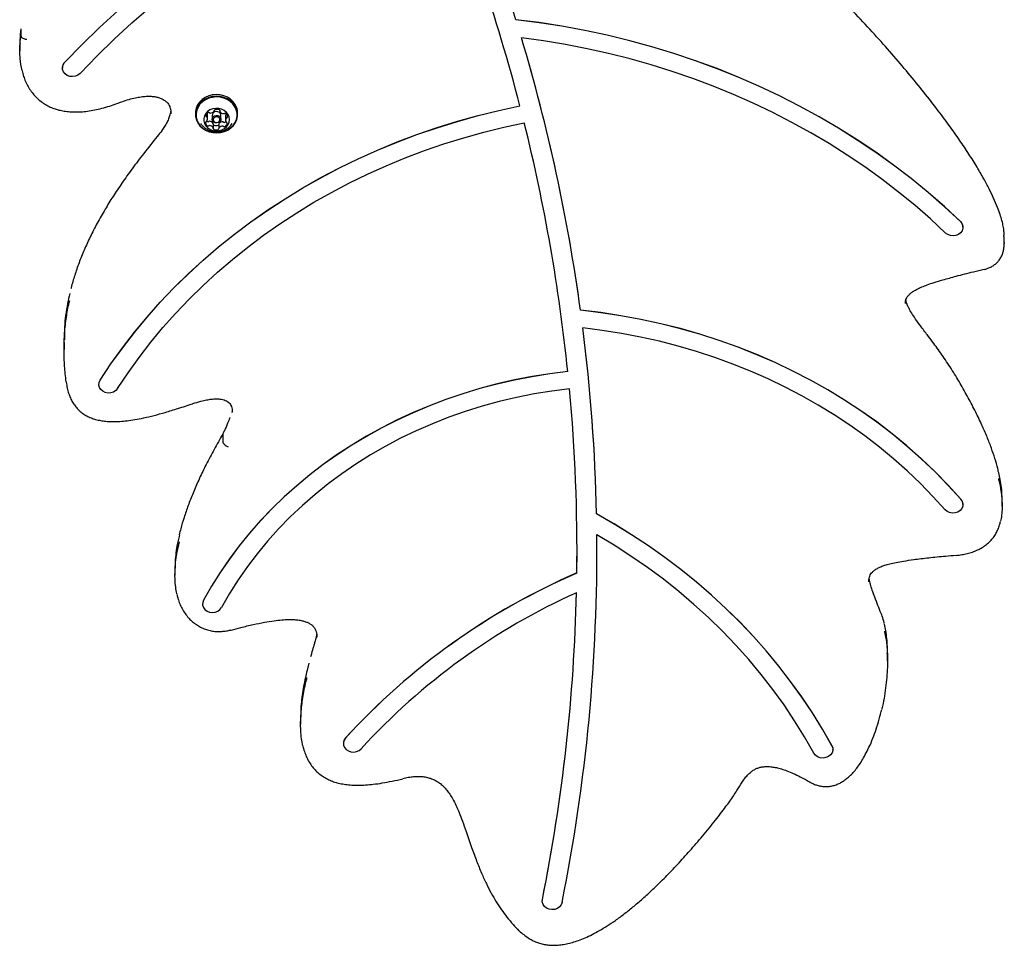
# Model space of a CAD drawing. Units: millimetres. Extents: x -5428 to 5702, y -5518 to 5118.
# Drawn here: x -3013 to -2519, y -2781 to -2317 of the extents above; entities that cross this region are included whole.
import ezdxf

# ---------------------------------------------------------------- set-up
doc = ezdxf.new("R2010")
doc.units = ezdxf.units.MM
doc.header["$LTSCALE"] = 1000
doc.layers.add('1 EQUIPMENT', color=7, linetype='Continuous', lineweight=18)

# ---------------------------------------------------------------- blocks, each defined once
blk = doc.blocks.new('Aire_de_jeux_City_chateaux_CC_15-5002-T01_CC_15-5002-T01_f_Vue_Technique-INT')
at = {"layer": '1 EQUIPMENT', "color": 7, "linetype": 'Continuous', "lineweight": 25}
for p, q in [((-2764.16, -2317.02), (-2764.16, -2316.97)), ((-3012.69, -2321.49), (-3012.69, -2324.99)), ((-3013.2, -2329.13), (-3013.2, -2332.63)), ((-2991.86, -2341.17), (-2991.86, -2341.22)), ((-2915.57, -2362.69), (-2915.57, -2362.39)), ((-2912.86, -2362.42), (-2912.86, -2362.85)), ((-2925.05, -2363.73), (-2925.05, -2364.58)), ((-2919.02, -2366.79), (-2919.02, -2364.64)), ((-2916.67, -2364.96), (-2916.67, -2366.86)), ((-2912.27, -2366.86), (-2912.27, -2364.96)), ((-2909.92, -2365.27), (-2909.92, -2367.42)), ((-2903.89, -2364.58), (-2903.89, -2363.73)), ((-2916.08, -2371.36), (-2916.08, -2369.21)), ((-2913.37, -2369.37), (-2913.37, -2371.52)), ((-2941.96, -2372.64), (-2941.98, -2372.67)), ((-2539.8, -2421.12), (-2539.8, -2421.07)), ((-2519.24, -2425.71), (-2519.25, -2425.03)), ((-2519.15, -2429.21), (-2519.15, -2425.71)), ((-2519.24, -2427.98), (-2519.19, -2429.21)), ((-2529.09, -2442.26), (-2529.08, -2442.26)), ((-2731.78, -2462.78), (-2731.78, -2462.73)), ((-2991.03, -2478.91), (-2991.03, -2482.41)), ((-2989.98, -2498.73), (-2989.81, -2499.76)), ((-2973.53, -2499.94), (-2973.53, -2499.99)), ((-2906.63, -2513.99), (-2906.62, -2513.67)), ((-2911.29, -2524.88), (-2911.39, -2525.16)), ((-2911.39, -2525.16), (-2911.39, -2528.66)), ((-2539.8, -2560.24), (-2539.8, -2560.19)), ((-2520.13, -2561.08), (-2520.13, -2557.58)), ((-2723.73, -2564.96), (-2723.73, -2564.91)), ((-2723.53, -2583.79), (-2723.57, -2575.36)), ((-2733.6, -2594.58), (-2733.53, -2583.79)), ((-2733.53, -2583.84), (-2733.53, -2583.79)), ((-2723.53, -2583.84), (-2723.53, -2583.79)), ((-2543.17, -2585.7), (-2543.17, -2585.7)), ((-2935.34, -2592.17), (-2935.34, -2595.67)), ((-2733.6, -2594.63), (-2733.6, -2594.58)), ((-2921.49, -2610.05), (-2921.49, -2610.1)), ((-2907.02, -2623.2), (-2907.03, -2623.2)), ((-2577.67, -2638.66), (-2577.67, -2635.16)), ((-2868.14, -2639.85), (-2869.04, -2643.37)), ((-2872.27, -2666.98), (-2872.27, -2670.48)), ((-2850.82, -2680.04), (-2850.82, -2680.09)), ((-2605.11, -2683.11), (-2605.11, -2683.06)), ((-2820.98, -2697.73), (-2820.99, -2697.73)), ((-2750.98, -2759.12), (-2750.9, -2758.38)), ((-2750.98, -2759.12), (-2750.98, -2759.17)), ((-2762.63, -2774.12), (-2762.6, -2774.15))]:
    blk.add_line(p, q, dxfattribs=at)
at = {"layer": '1 EQUIPMENT', "color": 7, "linetype": 'Continuous', "lineweight": 25, "flags": 128}
for points in [[(-2990.74, -2338.44), (-2982.14, -2329.56), (-2973.25, -2320.9), (-2964.07, -2312.47), (-2954.6, -2304.28), (-2944.87, -2296.33), (-2934.87, -2288.63), (-2924.61, -2281.19), (-2914.1, -2274.02), (-2903.36, -2267.11), (-2892.38, -2260.48), (-2881.19, -2254.13), (-2869.79, -2248.07), (-2858.18, -2242.3), (-2846.39, -2236.83), (-2834.42, -2231.66), (-2822.27, -2226.79), (-2809.97, -2222.24)], [(-2990.74, -2338.49), (-2982.14, -2329.61), (-2973.25, -2320.95), (-2964.07, -2312.52), (-2954.6, -2304.33), (-2944.87, -2296.38), (-2934.87, -2288.68), (-2924.61, -2281.24), (-2914.1, -2274.07), (-2903.36, -2267.16), (-2892.38, -2260.53), (-2881.19, -2254.18), (-2869.79, -2248.12), (-2858.18, -2242.35), (-2846.39, -2236.88), (-2834.42, -2231.71), (-2822.27, -2226.84), (-2809.97, -2222.29)], [(-2982.98, -2343.95), (-2974.59, -2335.28), (-2965.9, -2326.82), (-2956.93, -2318.59), (-2947.69, -2310.59), (-2938.18, -2302.83), (-2928.42, -2295.31), (-2918.4, -2288.04), (-2908.14, -2281.03), (-2897.65, -2274.28), (-2886.93, -2267.8), (-2876.01, -2261.59), (-2864.87, -2255.67), (-2853.54, -2250.02), (-2842.03, -2244.67), (-2830.33, -2239.62), (-2818.48, -2234.86), (-2806.46, -2230.4)], [(-2541.09, -2418.16), (-2549.07, -2410.77), (-2557.31, -2403.6), (-2565.82, -2396.66), (-2574.58, -2389.96), (-2583.59, -2383.51), (-2592.83, -2377.31), (-2602.29, -2371.37), (-2611.97, -2365.7), (-2621.86, -2360.3), (-2631.94, -2355.18), (-2642.2, -2350.34), (-2652.64, -2345.79), (-2663.24, -2341.53), (-2674, -2337.56), (-2684.89, -2333.9), (-2695.92, -2330.55), (-2707.06, -2327.5), (-2718.32, -2324.76), (-2729.66, -2322.34), (-2741.09, -2320.23), (-2752.6, -2318.44), (-2764.16, -2316.97)], [(-2541.09, -2418.21), (-2549.07, -2410.82), (-2557.31, -2403.65), (-2565.82, -2396.71), (-2574.58, -2390.01), (-2583.59, -2383.56), (-2592.83, -2377.36), (-2602.29, -2371.42), (-2611.97, -2365.75), (-2621.86, -2360.35), (-2631.94, -2355.23), (-2642.2, -2350.39), (-2652.64, -2345.84), (-2663.24, -2341.58), (-2674, -2337.61), (-2684.89, -2333.95), (-2695.92, -2330.6), (-2707.06, -2327.55), (-2718.32, -2324.81), (-2729.66, -2322.39), (-2741.09, -2320.28), (-2752.6, -2318.49), (-2764.16, -2317.02)], [(-2548.51, -2424.02), (-2556.14, -2416.95), (-2564.02, -2410.08), (-2572.15, -2403.43), (-2580.52, -2397.01), (-2589.12, -2390.82), (-2597.94, -2384.87), (-2606.97, -2379.16), (-2616.2, -2373.71), (-2625.63, -2368.51), (-2635.25, -2363.56), (-2645.04, -2358.89), (-2654.99, -2354.48), (-2665.1, -2350.35), (-2675.36, -2346.49), (-2685.75, -2342.92), (-2696.27, -2339.64), (-2706.9, -2336.64), (-2717.64, -2333.94), (-2728.46, -2331.53), (-2739.38, -2329.42), (-2750.36, -2327.6), (-2761.4, -2326.09)], [(-2982.98, -2343.95), (-2984.03, -2344.79), (-2985.3, -2345.34), (-2986.71, -2345.55), (-2988.12, -2345.41), (-2989.43, -2344.94), (-2990.54, -2344.16), (-2991.34, -2343.14), (-2991.79, -2341.97), (-2991.83, -2340.74), (-2991.47, -2339.54), (-2990.74, -2338.49)], [(-2905.05, -2359.56), (-2906.1, -2358.13), (-2907.43, -2356.9), (-2909, -2355.89), (-2910.75, -2355.15), (-2912.64, -2354.71), (-2914.58, -2354.57), (-2916.52, -2354.74), (-2918.4, -2355.22), (-2920.13, -2355.99), (-2921.68, -2357.03), (-2922.98, -2358.29), (-2923.99, -2359.73), (-2924.67, -2361.32), (-2925.01, -2362.98), (-2925.05, -2363.73)], [(-2905.05, -2360.41), (-2906.1, -2358.98), (-2907.43, -2357.75), (-2909, -2356.74), (-2910.75, -2356), (-2912.64, -2355.56), (-2914.58, -2355.42), (-2916.52, -2355.59), (-2918.4, -2356.07), (-2920.13, -2356.84), (-2921.68, -2357.88), (-2922.98, -2359.14), (-2923.99, -2360.58), (-2924.67, -2362.17), (-2925.01, -2363.83), (-2924.99, -2365.52), (-2924.61, -2367.18), (-2923.89, -2368.75), (-2922.84, -2370.18), (-2921.51, -2371.42), (-2919.94, -2372.42), (-2918.19, -2373.16), (-2916.3, -2373.6), (-2914.36, -2373.74), (-2912.42, -2373.57), (-2910.54, -2373.09), (-2908.81, -2372.32), (-2907.26, -2371.28), (-2905.96, -2370.02), (-2904.95, -2368.58), (-2904.27, -2366.99), (-2903.93, -2365.33), (-2903.95, -2363.64), (-2904.33, -2361.98), (-2905.05, -2360.41)], [(-2905.27, -2360.63), (-2906.29, -2359.24), (-2907.59, -2358.03), (-2909.13, -2357.05), (-2910.84, -2356.33), (-2912.68, -2355.9), (-2914.58, -2355.76), (-2916.48, -2355.93), (-2918.3, -2356.4), (-2920, -2357.15), (-2921.51, -2358.16), (-2922.78, -2359.39), (-2923.76, -2360.8), (-2924.43, -2362.35), (-2924.76, -2363.98), (-2924.74, -2365.63), (-2924.37, -2367.24), (-2923.67, -2368.78), (-2922.64, -2370.17), (-2921.35, -2371.38), (-2919.81, -2372.36), (-2918.1, -2373.08), (-2916.26, -2373.51), (-2914.36, -2373.65), (-2912.46, -2373.48), (-2910.64, -2373.01), (-2908.94, -2372.26), (-2907.43, -2371.25), (-2906.16, -2370.02), (-2905.18, -2368.61), (-2904.51, -2367.06), (-2904.18, -2365.44), (-2904.2, -2363.79), (-2904.57, -2362.17), (-2905.27, -2360.63)], [(-2972.91, -2497.84), (-2967.49, -2489.68), (-2961.76, -2481.67), (-2955.72, -2473.84), (-2949.38, -2466.19), (-2942.74, -2458.73), (-2935.83, -2451.46), (-2928.63, -2444.4), (-2921.16, -2437.56), (-2913.44, -2430.93), (-2905.46, -2424.53), (-2897.23, -2418.37), (-2888.78, -2412.45), (-2880.09, -2406.78), (-2871.2, -2401.37), (-2862.1, -2396.21), (-2852.8, -2391.33), (-2843.32, -2386.72), (-2833.66, -2382.38), (-2823.85, -2378.33), (-2813.88, -2374.57), (-2803.77, -2371.1), (-2793.53, -2367.92), (-2783.17, -2365.05), (-2772.71, -2362.48), (-2762.16, -2360.21)], [(-2972.91, -2497.89), (-2967.49, -2489.73), (-2961.76, -2481.72), (-2955.72, -2473.89), (-2949.38, -2466.24), (-2942.74, -2458.78), (-2935.83, -2451.51), (-2928.63, -2444.45), (-2921.16, -2437.61), (-2913.44, -2430.98), (-2905.46, -2424.58), (-2897.23, -2418.42), (-2888.78, -2412.5), (-2880.09, -2406.83), (-2871.2, -2401.42), (-2862.1, -2396.26), (-2852.8, -2391.38), (-2843.32, -2386.77), (-2833.66, -2382.43), (-2823.85, -2378.38), (-2813.88, -2374.62), (-2803.77, -2371.15), (-2793.53, -2367.97), (-2783.17, -2365.1), (-2772.71, -2362.53), (-2762.16, -2360.26)], [(-2908.68, -2364.54), (-2909.52, -2363.46), (-2910.63, -2362.57), (-2911.94, -2361.92), (-2913.39, -2361.55), (-2914.89, -2361.49), (-2916.38, -2361.72), (-2917.76, -2362.25), (-2918.97, -2363.04), (-2919.93, -2364.05), (-2920.6, -2365.22), (-2920.93, -2366.49), (-2920.92, -2367.8), (-2920.56, -2369.07), (-2919.88, -2370.23), (-2918.9, -2371.23), (-2917.68, -2372), (-2916.29, -2372.51), (-2914.8, -2372.73), (-2913.29, -2372.64), (-2911.85, -2372.26), (-2910.55, -2371.6), (-2909.46, -2370.69), (-2908.64, -2369.6), (-2908.13, -2368.37), (-2907.97, -2367.07), (-2908.15, -2365.77), (-2908.68, -2364.54)], [(-2912.51, -2364.09), (-2913.04, -2363.51), (-2913.79, -2363.14), (-2914.65, -2363.06), (-2915.47, -2363.26), (-2916.15, -2363.72), (-2916.56, -2364.37), (-2916.67, -2364.96)], [(-2912.51, -2365.99), (-2912.28, -2366.7), (-2912.38, -2367.44), (-2912.79, -2368.09), (-2913.47, -2368.55), (-2914.29, -2368.76), (-2915.15, -2368.67), (-2915.9, -2368.31), (-2916.43, -2367.72), (-2916.66, -2367.01), (-2916.56, -2366.27), (-2916.15, -2365.62), (-2915.47, -2365.16), (-2914.65, -2364.96), (-2913.79, -2365.04), (-2913.04, -2365.41), (-2912.51, -2365.99)], [(-2912.96, -2366.44), (-2913.37, -2365.99), (-2913.95, -2365.71), (-2914.61, -2365.64), (-2915.24, -2365.8), (-2915.76, -2366.15), (-2916.09, -2366.65), (-2916.16, -2367.22), (-2915.98, -2367.78), (-2915.57, -2368.23), (-2914.99, -2368.51), (-2914.33, -2368.57), (-2913.7, -2368.42), (-2913.18, -2368.06), (-2912.85, -2367.56), (-2912.77, -2366.99), (-2912.96, -2366.44)], [(-2912.27, -2364.96), (-2912.28, -2364.8), (-2912.51, -2364.09)], [(-2964.15, -2502.08), (-2958.9, -2494.17), (-2953.35, -2486.42), (-2947.5, -2478.83), (-2941.36, -2471.42), (-2934.93, -2464.19), (-2928.23, -2457.15), (-2921.26, -2450.31), (-2914.03, -2443.68), (-2906.54, -2437.26), (-2898.82, -2431.06), (-2890.85, -2425.09), (-2882.66, -2419.35), (-2874.25, -2413.86), (-2865.63, -2408.61), (-2856.81, -2403.62), (-2847.81, -2398.88), (-2838.62, -2394.42), (-2829.27, -2390.22), (-2819.76, -2386.29), (-2810.11, -2382.64), (-2800.31, -2379.28), (-2790.4, -2376.2), (-2780.37, -2373.41), (-2770.23, -2370.92), (-2760.01, -2368.72)], [(-2919.33, -2367.84), (-2919.25, -2367.91), (-2919.02, -2368.07)], [(-2541.09, -2418.21), (-2540.29, -2419.24), (-2539.86, -2420.41), (-2539.83, -2421.64), (-2540.21, -2422.83), (-2540.95, -2423.89), (-2542.01, -2424.71), (-2543.29, -2425.25), (-2544.69, -2425.45), (-2546.11, -2425.3), (-2547.41, -2424.81), (-2548.51, -2424.02)], [(-2540.81, -2557.58), (-2547.16, -2550.57), (-2553.8, -2543.78), (-2560.73, -2537.2), (-2567.93, -2530.84), (-2575.39, -2524.72), (-2583.11, -2518.83), (-2591.06, -2513.19), (-2599.26, -2507.81), (-2607.67, -2502.7), (-2616.3, -2497.85), (-2625.12, -2493.28), (-2634.13, -2488.99), (-2643.32, -2485), (-2652.67, -2481.29), (-2662.17, -2477.88), (-2671.8, -2474.78), (-2681.56, -2471.98), (-2691.44, -2469.5), (-2701.41, -2467.33), (-2711.46, -2465.48), (-2721.59, -2463.94), (-2731.78, -2462.73)], [(-2540.81, -2557.63), (-2547.16, -2550.62), (-2553.8, -2543.83), (-2560.73, -2537.25), (-2567.93, -2530.89), (-2575.39, -2524.77), (-2583.11, -2518.88), (-2591.06, -2513.24), (-2599.26, -2507.86), (-2607.67, -2502.75), (-2616.3, -2497.9), (-2625.12, -2493.33), (-2634.13, -2489.04), (-2643.32, -2485.05), (-2652.67, -2481.34), (-2662.17, -2477.93), (-2671.8, -2474.83), (-2681.56, -2472.03), (-2691.44, -2469.55), (-2701.41, -2467.38), (-2711.46, -2465.53), (-2721.59, -2463.99), (-2731.78, -2462.78)], [(-2548.79, -2562.85), (-2554.84, -2556.17), (-2561.18, -2549.68), (-2567.78, -2543.4), (-2574.63, -2537.33), (-2581.74, -2531.47), (-2589.09, -2525.85), (-2596.66, -2520.45), (-2604.46, -2515.3), (-2612.47, -2510.4), (-2620.68, -2505.75), (-2629.07, -2501.36), (-2637.65, -2497.23), (-2646.39, -2493.38), (-2655.28, -2489.8), (-2664.32, -2486.51), (-2673.5, -2483.5), (-2682.79, -2480.78), (-2692.19, -2478.35), (-2701.68, -2476.22), (-2711.26, -2474.39), (-2720.91, -2472.86), (-2730.61, -2471.64)], [(-2738.15, -2493.52), (-2747.12, -2494.63), (-2756.04, -2496.04), (-2764.88, -2497.75), (-2773.64, -2499.75), (-2782.31, -2502.05), (-2790.86, -2504.64), (-2799.3, -2507.51), (-2807.59, -2510.67), (-2815.74, -2514.1), (-2823.74, -2517.8), (-2831.56, -2521.76), (-2839.19, -2525.99), (-2846.63, -2530.47), (-2853.87, -2535.19), (-2860.89, -2540.16), (-2867.68, -2545.36), (-2874.23, -2550.78), (-2880.54, -2556.41), (-2886.58, -2562.26), (-2892.37, -2568.3), (-2897.87, -2574.53), (-2903.1, -2580.95), (-2908.03, -2587.53), (-2912.67, -2594.28), (-2916.99, -2601.17), (-2921.01, -2608.21)], [(-2738.15, -2493.57), (-2747.12, -2494.68), (-2756.04, -2496.09), (-2764.88, -2497.8), (-2773.64, -2499.8), (-2782.31, -2502.1), (-2790.86, -2504.69), (-2799.3, -2507.56), (-2807.59, -2510.72), (-2815.74, -2514.15), (-2823.74, -2517.85), (-2831.56, -2521.81), (-2839.19, -2526.04), (-2846.63, -2530.52), (-2853.87, -2535.24), (-2860.89, -2540.21), (-2867.68, -2545.41), (-2874.23, -2550.83), (-2880.54, -2556.46), (-2886.58, -2562.31), (-2892.37, -2568.35), (-2897.87, -2574.58), (-2903.1, -2581), (-2908.03, -2587.58), (-2912.67, -2594.33), (-2916.99, -2601.22), (-2921.01, -2608.26)], [(-2973.53, -2499.94), (-2973.41, -2499), (-2972.91, -2497.84)], [(-2964.15, -2502.08), (-2965.01, -2503.07), (-2966.15, -2503.8), (-2967.49, -2504.22), (-2968.91, -2504.31), (-2970.3, -2504.04), (-2971.55, -2503.44), (-2972.55, -2502.57), (-2973.22, -2501.48), (-2973.52, -2500.27), (-2973.41, -2499.05), (-2972.91, -2497.89)], [(-2737.31, -2502.2), (-2746.22, -2503.33), (-2755.07, -2504.76), (-2763.85, -2506.5), (-2772.54, -2508.55), (-2781.13, -2510.89), (-2789.6, -2513.54), (-2797.95, -2516.47), (-2806.15, -2519.7), (-2814.19, -2523.21), (-2822.06, -2526.99), (-2829.75, -2531.05), (-2837.25, -2535.37), (-2844.54, -2539.95), (-2851.61, -2544.78), (-2858.45, -2549.86), (-2865.05, -2555.16), (-2871.4, -2560.7), (-2877.48, -2566.45), (-2883.3, -2572.41), (-2888.83, -2578.56), (-2894.07, -2584.9), (-2899.01, -2591.42), (-2903.64, -2598.11), (-2907.96, -2604.96), (-2911.96, -2611.94)], [(-2540.81, -2557.63), (-2540.12, -2558.71), (-2539.81, -2559.91), (-2539.91, -2561.14), (-2540.4, -2562.3), (-2541.25, -2563.29), (-2542.38, -2564.03), (-2543.71, -2564.47), (-2545.13, -2564.56), (-2546.52, -2564.3), (-2547.78, -2563.72), (-2548.79, -2562.85)], [(-2605.59, -2681.21), (-2610.3, -2672.93), (-2615.32, -2664.79), (-2620.66, -2656.79), (-2626.29, -2648.96), (-2632.22, -2641.28), (-2638.44, -2633.79), (-2644.93, -2626.47), (-2651.71, -2619.34), (-2658.75, -2612.41), (-2666.05, -2605.68), (-2673.6, -2599.17), (-2681.4, -2592.87), (-2689.43, -2586.8), (-2697.69, -2580.97), (-2706.16, -2575.37), (-2714.85, -2570.01), (-2723.73, -2564.91)], [(-2605.59, -2681.26), (-2610.3, -2672.98), (-2615.32, -2664.84), (-2620.66, -2656.84), (-2626.29, -2649.01), (-2632.22, -2641.33), (-2638.44, -2633.84), (-2644.93, -2626.52), (-2651.71, -2619.39), (-2658.75, -2612.46), (-2666.05, -2605.73), (-2673.6, -2599.22), (-2681.4, -2592.92), (-2689.43, -2586.85), (-2697.69, -2581.02), (-2706.16, -2575.42), (-2714.85, -2570.06), (-2723.73, -2564.96)], [(-2614.63, -2684.96), (-2619.3, -2676.76), (-2624.29, -2668.7), (-2629.59, -2660.79), (-2635.2, -2653.03), (-2641.1, -2645.45), (-2647.29, -2638.04), (-2653.77, -2630.82), (-2660.53, -2623.79), (-2667.55, -2616.96), (-2674.84, -2610.34), (-2682.38, -2603.94), (-2690.16, -2597.76), (-2698.18, -2591.81), (-2706.43, -2586.09), (-2714.9, -2580.63), (-2723.57, -2575.41)], [(-2921.01, -2608.21), (-2921.43, -2609.38), (-2921.49, -2610.05)], [(-2921.01, -2608.26), (-2921.43, -2609.43), (-2921.44, -2610.67), (-2921.06, -2611.85), (-2920.3, -2612.9), (-2919.24, -2613.72), (-2917.95, -2614.24), (-2916.54, -2614.43), (-2915.13, -2614.27), (-2913.83, -2613.77), (-2912.75, -2612.97), (-2911.96, -2611.94)], [(-2849.76, -2677.43), (-2850.46, -2678.49), (-2850.8, -2679.69), (-2850.73, -2680.92), (-2850.26, -2682.09), (-2849.43, -2683.09), (-2848.31, -2683.85), (-2846.98, -2684.31), (-2845.57, -2684.42), (-2844.17, -2684.18), (-2842.91, -2683.62), (-2841.88, -2682.76)], [(-2605.59, -2681.26), (-2605.17, -2682.43), (-2605.15, -2683.67), (-2605.53, -2684.85), (-2606.28, -2685.9), (-2607.35, -2686.72), (-2608.63, -2687.25), (-2610.04, -2687.44), (-2611.45, -2687.28), (-2612.76, -2686.78), (-2613.84, -2685.99), (-2614.63, -2684.96)], [(-2605.59, -2681.21), (-2605.17, -2682.38), (-2605.11, -2683.06)], [(-2741.05, -2759.91), (-2741.49, -2761.08), (-2742.29, -2762.1), (-2743.4, -2762.88), (-2744.71, -2763.36), (-2746.12, -2763.5), (-2747.53, -2763.29), (-2748.8, -2762.74), (-2749.85, -2761.91), (-2750.58, -2760.85), (-2750.95, -2759.66), (-2750.9, -2758.43)]]:
    blk.add_lwpolyline(points, dxfattribs=at)
at = {"layer": '1 EQUIPMENT', "color": 7, "linetype": 'Continuous', "lineweight": 25}
for centre, radius, start, end in [((-3657.15, -2594.13), 935, 17.23978, 24.21903), ((-3652.37, -2591.48), 919.75, 14.56027, 23.11554), ((-3630.18, -2585.88), 906.8, 7.80498, 16.65112), ((-3630.18, -2585.93), 906.8, 7.80498, 16.65112), ((-2987.9, -2341.2), 3.96, 135.8014, 179.5696), ((-2915.18, -2362.52), 0.407, 107.3953, 191.4163), ((-2914.3, -2364.81), 2.86, 64.2958, 110.6442), ((-2913.21, -2362.6), 0.395, 341.3438, 67.1296), ((-2912.06, -2363.75), 8.17, 0.1702, 30.9085), ((-2917.7, -2365.59), 2.19, 115.3472, 171.0889), ((-2919.44, -2365.28), 0.42, 175.6506, 257.783), ((-2919.64, -2366.14), 0.463, 28.2477, 75.6346), ((-2920.95, -2366.8), 1.93, 326.2417, 27.0082), ((-2920.94, -2364.65), 1.92, 0.0842, 20.963), ((-2918.39, -2364.08), 0.534, 47.8123, 117.1134), ((-2917.68, -2363.31), 0.517, 227.2292, 271.1354), ((-2917.65, -2361.17), 2.66, 269.5005, 318.2642), ((-2915.95, -2362.69), 0.374, 318.7291, 13.4412), ((-2912.49, -2362.85), 0.369, 159.5494, 214.9206), ((-2910.71, -2361.56), 2.57, 215.787, 265.6594), ((-2910.84, -2363.6), 0.53, 264.0043, 307.1774), ((-2910.2, -2364.45), 0.537, 58.005, 126.956), ((-2911, -2365.8), 2.11, 1.9688, 59.1431), ((-2907.96, -2365.28), 1.96, 146.4478, 179.7307), ((-2907.99, -2367.42), 1.93, 146.2236, 207.0248), ((-2909.19, -2366.62), 0.481, 99.4055, 145.5106), ((-2909.33, -2365.71), 0.435, 277.1884, 357.2614), ((-2919.61, -2368.5), 0.435, 97.1884, 177.2617), ((-2917.94, -2368.41), 2.11, 181.9689, 239.143), ((-2919.75, -2367.6), 0.481, 279.4052, 325.5158), ((-2918.74, -2367.61), 0.537, 238.0046, 306.9529), ((-2918.74, -2369.76), 0.537, 238.0046, 306.9529), ((-2918.1, -2368.46), 0.53, 84.0046, 127.1806), ((-2918.1, -2370.61), 0.53, 84.0046, 127.1806), ((-2918.23, -2370.5), 2.57, 35.787, 85.6595), ((-2918.23, -2372.65), 2.57, 35.787, 85.6595), ((-2916.46, -2369.21), 0.374, 0.2565, 34.7082), ((-2916.45, -2371.36), 0.369, 339.6018, 34.9203), ((-2915.73, -2371.61), 0.396, 161.2913, 247.1319), ((-2915.69, -2369.42), 0.446, 209.5051, 244.7291), ((-2914.64, -2367.25), 2.86, 244.2957, 290.6492), ((-2914.64, -2369.4), 2.86, 244.2957, 290.6492), ((-2913.78, -2369.51), 0.439, 289.0983, 339.2078), ((-2913.76, -2371.69), 0.407, 287.3627, 11.3941), ((-2912.99, -2369.37), 0.381, 138.9813, 179.4897), ((-2912.99, -2371.52), 0.374, 138.6661, 193.4388), ((-2911.29, -2370.89), 2.66, 89.5101, 138.2646), ((-2911.29, -2373.04), 2.66, 89.5101, 138.2646), ((-2911.26, -2368.75), 0.517, 47.2168, 91.1358), ((-2911.26, -2370.9), 0.517, 47.2168, 91.1358), ((-2910.55, -2367.98), 0.534, 227.809, 297.0578), ((-2910.55, -2370.13), 0.534, 227.809, 297.0578), ((-2911.43, -2366.23), 2.49, 296.8777, 311.2811), ((-2911.24, -2368.63), 2.19, 295.3472, 351.0889), ((-2909.3, -2368.08), 0.463, 208.2763, 255.591), ((-2909.5, -2368.93), 0.42, 355.6549, 77.8265), ((-3627.46, -2584.94), 893.99, 5.86658, 13.99637), ((-2543.8, -2421.11), 4.01, 0.594, 47.3546), ((-3616.74, -2583.87), 893.22, 1.21597, 7.22136), ((-3616.74, -2583.92), 893.22, 1.21597, 7.22136), ((-3617.97, -2583.85), 884.44, 359.30152, 5.29652), ((-2543.73, -2560.21), 3.94, 0.336, 42.0245), ((-3618.47, -2583.69), 894.95, 348.64413, 0.5305), ((-2597.77, -2908.01), 341.6, 113.4292, 137.5329), ((-2597.77, -2908.06), 341.6, 113.4292, 137.5329), ((-2597.8, -2905.98), 330.75, 114.2734, 137.5567), ((-3621.81, -2583.53), 888.28, 348.64761, 358.65254), ((-3621.81, -2583.58), 888.28, 348.64761, 358.65254), ((-2846.87, -2680.07), 3.95, 136.9581, 179.6216)]:
    blk.add_arc(centre, radius, start, end, dxfattribs=at)
for points, knots in [([(-2519.14, -2425.02), (-2519.15, -2424.42), (-2519.18, -2422.93), (-2519.55, -2420.52), (-2520.2, -2417.67), (-2521.19, -2414.53), (-2522.56, -2410.77), (-2524.37, -2406.45), (-2526.69, -2401.65), (-2529.47, -2396.47), (-2532.85, -2390.65), (-2536.88, -2384.22), (-2541.57, -2377.24), (-2546.98, -2369.64), (-2553.28, -2361.19), (-2560.42, -2352.06), (-2568.26, -2342.49), (-2576.58, -2332.77), (-2585.42, -2322.9), (-2593.52, -2314.19), (-2600.45, -2306.93), (-2605.98, -2301.45), (-2610.59, -2297.17), (-2614.35, -2293.86), (-2616.89, -2291.8), (-2618.41, -2290.74), (-2618.86, -2290.43)], [0, 0, 0, 0, 0.010841, 0.026712, 0.044104, 0.063628, 0.086426, 0.117008, 0.148172, 0.182689, 0.222782, 0.26883, 0.3183, 0.372657, 0.434464, 0.504998, 0.577514, 0.652326, 0.729605, 0.809521, 0.860083, 0.904628, 0.944538, 0.968591, 0.990816, 1, 1, 1, 1]), ([(-3012.69, -2321.49), (-3012.92, -2323.38), (-3013.23, -2325.92), (-3013.14, -2328.48), (-3013.12, -2329.13)], [0, 0, 0, 0, 0.743054, 1, 1, 1, 1]), ([(-3012.12, -2342.49), (-3012.49, -2340.46), (-3013.31, -2336), (-3013.24, -2330.11), (-3012.83, -2326.32), (-3012.69, -2324.99)], [0, 0, 0, 0, 0.349653, 0.771318, 1, 1, 1, 1]), ([(-3012.69, -2324.99), (-3012.65, -2325.16), (-3012.59, -2325.5), (-3012.07, -2326.01), (-3011.32, -2326.43), (-3010.5, -2326.68), (-3009.95, -2326.77), (-3009.73, -2326.8), (-3009.71, -2326.8)], [0, 0, 0, 0, 0.21466, 0.429321, 0.643986, 0.858662, 0.984217, 1, 1, 1, 1]), ([(-3012.11, -2342.66), (-3011.87, -2343.58), (-3011.4, -2345.36), (-3010.4, -2348.02), (-3009.11, -2350.56), (-3007.52, -2352.99), (-3005.71, -2355.2), (-3003.69, -2357.16), (-3001.51, -2358.84), (-2999.19, -2360.24), (-2996.78, -2361.33), (-2994.26, -2362.16), (-2991.6, -2362.77), (-2988.75, -2363.15), (-2985.72, -2363.31), (-2982.52, -2363.22), (-2979.15, -2362.89), (-2975.6, -2362.3), (-2971.89, -2361.44), (-2968.16, -2360.34), (-2965.71, -2359.48), (-2964.51, -2359.06)], [0, 0, 0, 0, 0.0532092, 0.1030875, 0.1569485, 0.2091681, 0.2601967, 0.3096498, 0.3574249, 0.4036645, 0.4486927, 0.4917433, 0.5373309, 0.5851646, 0.6353292, 0.6883399, 0.7446054, 0.8043799, 0.8680696, 0.9358266, 1, 1, 1, 1]), ([(-2964.52, -2359.05), (-2963.68, -2358.74), (-2961.67, -2357.99), (-2958.58, -2357), (-2955.37, -2356.16), (-2952.47, -2355.63), (-2949.82, -2355.38), (-2947.5, -2355.36), (-2945.43, -2355.55), (-2943.61, -2355.98), (-2941.93, -2356.63), (-2940.5, -2357.45), (-2939.37, -2358.4), (-2938.56, -2359.42), (-2937.93, -2360.65), (-2937.52, -2362.08), (-2937.33, -2363.32), (-2937.36, -2364.07), (-2937.37, -2364.25)], [0, 0, 0, 0, 0.078661, 0.189281, 0.284914, 0.368678, 0.444467, 0.515336, 0.568494, 0.623829, 0.677984, 0.728638, 0.775322, 0.819285, 0.86617, 0.920591, 0.980812, 1, 1, 1, 1]), ([(-2937.5, -2362.58), (-2937.57, -2363.09), (-2937.74, -2364.32), (-2938.34, -2366.26), (-2939.3, -2368.42), (-2940.53, -2370.57), (-2941.52, -2371.96), (-2942.01, -2372.65)], [0, 0, 0, 0, 0.143397, 0.346308, 0.557867, 0.781623, 1, 1, 1, 1]), ([(-2922.44, -2369.01), (-2922.4, -2369.07), (-2922.08, -2369.62), (-2921.25, -2370.49), (-2919.97, -2371.56), (-2918.5, -2372.38), (-2916.91, -2372.95), (-2915.21, -2373.23), (-2913.47, -2373.21), (-2911.72, -2372.87), (-2910.03, -2372.2), (-2908.54, -2371.24), (-2907.37, -2370.2), (-2906.82, -2369.43), (-2906.6, -2369.11)], [0, 0, 0, 0, 0.011654, 0.101719, 0.191402, 0.281194, 0.371639, 0.463296, 0.556648, 0.65197, 0.749199, 0.847883, 0.936884, 1, 1, 1, 1]), ([(-2941.9, -2372.68), (-2942.69, -2373.63), (-2945.8, -2377.4), (-2950.83, -2383.75), (-2956.74, -2391.54), (-2961.87, -2398.74), (-2966.4, -2405.51), (-2970.56, -2412.23), (-2974.39, -2418.99), (-2977.89, -2425.8), (-2980.93, -2432.44), (-2983.53, -2438.89), (-2985.69, -2445.2), (-2987.02, -2449.51), (-2987.53, -2451.74), (-2987.57, -2451.9)], [0, 0, 0, 0, 0.0395555, 0.1561312, 0.2596822, 0.3537645, 0.4410111, 0.5231367, 0.6105054, 0.6940822, 0.7738872, 0.850326, 0.9238058, 0.9946932, 1, 1, 1, 1]), ([(-2529.07, -2442.29), (-2528.6, -2442.15), (-2527.55, -2441.85), (-2525.91, -2441.2), (-2524.27, -2440.22), (-2522.79, -2438.99), (-2521.54, -2437.57), (-2520.52, -2435.96), (-2519.81, -2434.25), (-2519.4, -2432.53), (-2519.13, -2430.64), (-2519.03, -2429.09), (-2519.1, -2428.13), (-2519.12, -2427.94)], [0, 0, 0, 0, 0.0722933, 0.1627962, 0.2634377, 0.3587801, 0.4564538, 0.5559699, 0.6562747, 0.7468211, 0.8411134, 0.96908, 1, 1, 1, 1]), ([(-2568.67, -2459.38), (-2568.69, -2459.15), (-2568.72, -2458.46), (-2568.47, -2457.44), (-2567.93, -2456.29), (-2567.1, -2455.2), (-2565.94, -2454.13), (-2564.47, -2453.08), (-2562.65, -2452.04), (-2560.38, -2451), (-2557.58, -2449.9), (-2554.04, -2448.73), (-2549.18, -2447.29), (-2542.59, -2445.47), (-2535.64, -2443.71), (-2530.91, -2442.6), (-2529.11, -2442.17)], [0, 0, 0, 0, 0.0186813, 0.0561727, 0.087931, 0.1226716, 0.159166, 0.1996599, 0.2456896, 0.2990102, 0.3630345, 0.4419617, 0.5396069, 0.6890083, 0.8814109, 1, 1, 1, 1]), ([(-2988.19, -2454.42), (-2988.56, -2456.06), (-2989.8, -2461.64), (-2990.87, -2469.4), (-2990.87, -2475.51), (-2990.87, -2477.62)], [0, 0, 0, 0, 0.215489, 0.72982, 1, 1, 1, 1]), ([(-2989.96, -2498.62), (-2990.25, -2496.03), (-2990.83, -2490.84), (-2991.12, -2483), (-2990.9, -2475.12), (-2990.06, -2467.41), (-2989.11, -2461.63), (-2988.32, -2458.51), (-2988.13, -2457.79)], [0, 0, 0, 0, 0.190102, 0.380691, 0.573133, 0.766356, 0.946219, 1, 1, 1, 1]), ([(-2557.78, -2475.02), (-2557.87, -2474.92), (-2559.18, -2473.24), (-2561.31, -2470.33), (-2563.98, -2466.64), (-2565.85, -2463.77), (-2567.12, -2461.44), (-2568.01, -2459.48), (-2568.33, -2458.28), (-2568.48, -2457.74)], [0, 0, 0, 0, 0.018634, 0.3043699, 0.5175479, 0.6738178, 0.8048598, 0.9104175, 1, 1, 1, 1]), ([(-2522.04, -2543.44), (-2522.14, -2543.01), (-2522.61, -2540.92), (-2523.75, -2537.06), (-2525.52, -2531.78), (-2527.71, -2526.16), (-2530.34, -2520.14), (-2533.47, -2513.58), (-2537.11, -2506.6), (-2541.23, -2499.34), (-2545.61, -2492.14), (-2550.26, -2485.2), (-2554.3, -2479.53), (-2556.84, -2476.19), (-2557.75, -2475)], [0, 0, 0, 0, 0.0172957, 0.0844142, 0.1574831, 0.2354119, 0.3197593, 0.4131055, 0.517431, 0.6240953, 0.7349301, 0.8409064, 0.9430607, 1, 1, 1, 1]), ([(-2989.81, -2499.76), (-2989.74, -2500.21), (-2989.52, -2501.56), (-2988.97, -2503.73), (-2988.13, -2506.16), (-2987.11, -2508.34), (-2985.89, -2510.29), (-2984.51, -2512.03), (-2982.92, -2513.59), (-2981.11, -2514.95), (-2979.09, -2516.09), (-2976.91, -2517.01), (-2974.54, -2517.74), (-2971.98, -2518.24), (-2969.2, -2518.57), (-2966.17, -2518.69), (-2962.86, -2518.58), (-2959.28, -2518.23), (-2955.28, -2517.62), (-2950.74, -2516.75), (-2945.65, -2515.53), (-2939.95, -2513.93), (-2933.47, -2511.94), (-2928.85, -2510.46), (-2926.36, -2509.66)], [0, 0, 0, 0, 0.020035, 0.060735, 0.097753, 0.131629, 0.163983, 0.194815, 0.224368, 0.256023, 0.286312, 0.317556, 0.350336, 0.384192, 0.419909, 0.460064, 0.502771, 0.549188, 0.600826, 0.661781, 0.731079, 0.807268, 0.896282, 1, 1, 1, 1]), ([(-2926.39, -2509.61), (-2925.03, -2509.19), (-2922.76, -2508.5), (-2919.62, -2507.75), (-2917.11, -2507.34), (-2914.88, -2507.2), (-2912.99, -2507.27), (-2911.4, -2507.51), (-2910.09, -2507.92), (-2908.99, -2508.47), (-2908.13, -2509.16), (-2907.46, -2510.02), (-2906.94, -2511.09), (-2906.65, -2512.37), (-2906.54, -2513.39), (-2906.58, -2513.94), (-2906.58, -2513.98)], [0, 0, 0, 0, 0.166798, 0.278843, 0.377283, 0.462841, 0.53617, 0.596122, 0.649824, 0.697779, 0.746238, 0.796031, 0.854859, 0.921437, 0.994778, 1, 1, 1, 1]), ([(-2907.8, -2516.53), (-2907.82, -2516.58), (-2908.12, -2517.57), (-2909.01, -2519.82), (-2910.18, -2522.53), (-2911.07, -2524.31), (-2911.34, -2524.85)], [0, 0, 0, 0, 0.01833, 0.350328, 0.80164, 1, 1, 1, 1]), ([(-2911.3, -2524.82), (-2911.51, -2525.18), (-2913.2, -2528.09), (-2916.2, -2533.47), (-2920.05, -2540.82), (-2923.4, -2547.79), (-2926.27, -2554.38), (-2928.74, -2560.67), (-2930.77, -2566.64), (-2932.26, -2571.53), (-2932.94, -2574.43), (-2933.18, -2575.45)], [0, 0, 0, 0, 0.022243, 0.181094, 0.331084, 0.469441, 0.598738, 0.720757, 0.836806, 0.942721, 1, 1, 1, 1]), ([(-2911.39, -2528.66), (-2911.36, -2528.84), (-2911.3, -2529.2), (-2910.83, -2529.84), (-2910.14, -2530.46), (-2909.39, -2530.93), (-2908.88, -2531.17), (-2908.68, -2531.25), (-2908.67, -2531.26)], [0, 0, 0, 0, 0.214565, 0.429129, 0.643735, 0.85843, 0.990395, 1, 1, 1, 1]), ([(-2520.17, -2557.58), (-2520.18, -2556.63), (-2520.21, -2553.01), (-2520.87, -2548.33), (-2521.8, -2544.67), (-2522.06, -2543.62)], [0, 0, 0, 0, 0.20151, 0.772065, 1, 1, 1, 1]), ([(-2522.02, -2547.13), (-2521.93, -2547.48), (-2521.37, -2549.57), (-2520.6, -2553.95), (-2520.06, -2559.17), (-2520.19, -2563.79), (-2520.45, -2566.59), (-2520.89, -2568.19), (-2521.02, -2568.65)], [0, 0, 0, 0, 0.049981, 0.295853, 0.612253, 0.772831, 0.934523, 1, 1, 1, 1]), ([(-2543.16, -2585.75), (-2542.24, -2585.64), (-2540.37, -2585.41), (-2537.66, -2584.87), (-2535, -2584.11), (-2532.48, -2583.1), (-2530.09, -2581.82), (-2527.93, -2580.31), (-2526.04, -2578.62), (-2524.46, -2576.77), (-2523.22, -2574.81), (-2522.19, -2572.73), (-2521.43, -2570.73), (-2521.12, -2569.38), (-2520.99, -2568.83)], [0, 0, 0, 0, 0.088604, 0.179991, 0.264566, 0.35435, 0.443031, 0.529894, 0.614584, 0.697093, 0.775911, 0.852769, 0.939783, 1, 1, 1, 1]), ([(-2934.25, -2605.4), (-2934.35, -2605), (-2934.76, -2603.47), (-2935.28, -2599.54), (-2935.46, -2593.06), (-2934.7, -2585.78), (-2933.56, -2580.96), (-2933.1, -2579.02)], [0, 0, 0, 0, 0.045981, 0.17736, 0.445323, 0.776639, 1, 1, 1, 1]), ([(-2933.12, -2575.63), (-2933.56, -2577.44), (-2934.36, -2580.73), (-2934.98, -2585.58), (-2935.37, -2589.29), (-2935.27, -2591.49), (-2935.24, -2592.17)], [0, 0, 0, 0, 0.3315947, 0.6039902, 0.8772326, 1, 1, 1, 1]), ([(-2587.01, -2599.01), (-2587.01, -2598.98), (-2587.05, -2598.44), (-2586.92, -2597.46), (-2586.6, -2596.16), (-2586.04, -2595.07), (-2585.22, -2594.07), (-2584.12, -2593.12), (-2582.71, -2592.22), (-2580.98, -2591.38), (-2578.9, -2590.63), (-2576.35, -2589.9), (-2573.22, -2589.22), (-2569.19, -2588.53), (-2563.72, -2587.71), (-2556.7, -2586.86), (-2549.58, -2586.16), (-2544.96, -2585.78), (-2543.18, -2585.63)], [0, 0, 0, 0, 0.001642, 0.039645, 0.073641, 0.103558, 0.13213, 0.164103, 0.199048, 0.238198, 0.282415, 0.332634, 0.397296, 0.473749, 0.575779, 0.725561, 0.893886, 1, 1, 1, 1]), ([(-2580.87, -2614.93), (-2581.95, -2612.21), (-2583.49, -2608.31), (-2585.32, -2603.43), (-2586.21, -2600.49), (-2586.72, -2598.5), (-2586.83, -2597.52), (-2586.85, -2597.29)], [0, 0, 0, 0, 0.462673, 0.665763, 0.832708, 0.961955, 1, 1, 1, 1]), ([(-2934.31, -2605.58), (-2934.16, -2606.21), (-2933.81, -2607.72), (-2932.97, -2610.02), (-2931.81, -2612.52), (-2930.36, -2614.88), (-2928.74, -2616.96), (-2926.99, -2618.72), (-2925.13, -2620.21), (-2923.03, -2621.51), (-2920.76, -2622.58), (-2918.38, -2623.36), (-2915.97, -2623.85), (-2913.61, -2624.01), (-2911.27, -2623.89), (-2909.09, -2623.6), (-2907.68, -2623.28), (-2907.05, -2623.14)], [0, 0, 0, 0, 0.05671, 0.136825, 0.212854, 0.2942, 0.372655, 0.434953, 0.499979, 0.567623, 0.634662, 0.700581, 0.765231, 0.827716, 0.885874, 0.948889, 1, 1, 1, 1]), ([(-2907.02, -2623.22), (-2905.45, -2622.79), (-2901.83, -2621.8), (-2896.28, -2620.47), (-2890.7, -2619.34), (-2885.91, -2618.56), (-2881.88, -2618.1), (-2878.49, -2617.92), (-2875.58, -2617.96), (-2873.15, -2618.19), (-2871.1, -2618.59), (-2869.39, -2619.13), (-2867.92, -2619.81), (-2866.69, -2620.64), (-2865.7, -2621.63), (-2864.96, -2622.74), (-2864.44, -2624.02), (-2864.15, -2625.4), (-2864.14, -2626.37), (-2864.14, -2626.83)], [0, 0, 0, 0, 0.097645, 0.22677, 0.342887, 0.439737, 0.517226, 0.585046, 0.642365, 0.690057, 0.730828, 0.767092, 0.799064, 0.831591, 0.863211, 0.894581, 0.928658, 0.966548, 1, 1, 1, 1]), ([(-2579.25, -2620.09), (-2579.29, -2619.9), (-2579.56, -2618.6), (-2580.1, -2616.87), (-2580.67, -2615.37), (-2580.84, -2614.93)], [0, 0, 0, 0, 0.107592, 0.740792, 1, 1, 1, 1]), ([(-2579.25, -2623.74), (-2579.15, -2624.14), (-2578.49, -2626.69), (-2577.97, -2631.01), (-2577.64, -2636.64), (-2577.69, -2643.56), (-2578.53, -2652.28), (-2579.58, -2659.45), (-2580.62, -2663.06), (-2580.66, -2663.22)], [0, 0, 0, 0, 0.031382, 0.197275, 0.326851, 0.456834, 0.71893, 0.987607, 1, 1, 1, 1]), ([(-2577.76, -2635.16), (-2577.74, -2633.93), (-2577.69, -2630.04), (-2578.18, -2625.04), (-2579.01, -2621.35), (-2579.25, -2620.26)], [0, 0, 0, 0, 0.246902, 0.778298, 1, 1, 1, 1]), ([(-2864.24, -2625.24), (-2864.24, -2625.27), (-2864.3, -2626.01), (-2864.65, -2627.47), (-2865.06, -2628.91), (-2865.26, -2629.62)], [0, 0, 0, 0, 0.018153, 0.512585, 1, 1, 1, 1]), ([(-2865.24, -2629.62), (-2865.27, -2629.72), (-2865.99, -2632.05), (-2866.65, -2634.41), (-2867.29, -2636.67)], [0, 0, 0, 0, 0.0417173, 1, 1, 1, 1]), ([(-2869.04, -2643.55), (-2869.33, -2644.73), (-2870.36, -2648.82), (-2871.51, -2655.93), (-2872.35, -2662.59), (-2872.21, -2666.28), (-2872.18, -2666.98)], [0, 0, 0, 0, 0.15319, 0.531247, 0.911273, 1, 1, 1, 1]), ([(-2871.11, -2681.29), (-2871.36, -2680.12), (-2871.91, -2677.59), (-2872.36, -2672.19), (-2872.22, -2665.29), (-2871.19, -2657.14), (-2870.09, -2651.13), (-2869.25, -2647.8), (-2869.07, -2647.11)], [0, 0, 0, 0, 0.103714, 0.224453, 0.470165, 0.70359, 0.93803, 1, 1, 1, 1]), ([(-2616.75, -2699.49), (-2616.23, -2699.75), (-2615.16, -2700.31), (-2613.44, -2701), (-2611.57, -2701.51), (-2609.58, -2701.75), (-2607.53, -2701.74), (-2605.45, -2701.44), (-2603.41, -2700.87), (-2601.54, -2700.04), (-2599.8, -2698.99), (-2598.02, -2697.72), (-2596.17, -2696.1), (-2594.33, -2694.15), (-2592.57, -2691.93), (-2590.87, -2689.38), (-2589.17, -2686.44), (-2587.31, -2682.84), (-2585.44, -2678.68), (-2583.68, -2674.03), (-2582.15, -2669.17), (-2581.14, -2665.58), (-2580.71, -2663.61), (-2580.66, -2663.39)], [0, 0, 0, 0, 0.028033, 0.058241, 0.088477, 0.119785, 0.151919, 0.184825, 0.218298, 0.251964, 0.282317, 0.316735, 0.359246, 0.403711, 0.451323, 0.50326, 0.561147, 0.62817, 0.716298, 0.800975, 0.891455, 0.988338, 1, 1, 1, 1]), ([(-2871.1, -2681.47), (-2871.01, -2681.89), (-2870.71, -2683.25), (-2869.98, -2685.37), (-2868.91, -2687.89), (-2867.58, -2690.2), (-2865.96, -2692.37), (-2864.12, -2694.31), (-2862.08, -2696.03), (-2859.86, -2697.48), (-2857.53, -2698.65), (-2855.09, -2699.54), (-2852.49, -2700.23), (-2849.66, -2700.73), (-2846.56, -2701.04), (-2843.22, -2701.12), (-2839.59, -2700.98), (-2835.57, -2700.61), (-2831.12, -2699.98), (-2826.2, -2699.04), (-2822.77, -2698.29), (-2820.98, -2697.83), (-2820.96, -2697.82)], [0, 0, 0, 0, 0.023726, 0.076284, 0.121256, 0.170276, 0.216972, 0.26309, 0.308365, 0.352704, 0.396186, 0.438344, 0.480362, 0.527995, 0.578177, 0.631899, 0.690144, 0.754413, 0.82824, 0.909188, 0.999107, 1, 1, 1, 1]), ([(-2654.87, -2706.23), (-2654.33, -2705.4), (-2652.88, -2703.2), (-2651.07, -2700.18), (-2649.2, -2697.48), (-2647.69, -2695.72), (-2646.2, -2694.37), (-2644.73, -2693.33), (-2643.2, -2692.55), (-2641.55, -2692.04), (-2639.76, -2691.75), (-2637.82, -2691.68), (-2635.69, -2691.84), (-2633.37, -2692.24), (-2630.84, -2692.92), (-2627.99, -2693.89), (-2624.82, -2695.2), (-2621.25, -2696.94), (-2618.53, -2698.4), (-2616.98, -2699.29), (-2616.73, -2699.44)], [0, 0, 0, 0, 0.066846, 0.178749, 0.241708, 0.293055, 0.337996, 0.377216, 0.412038, 0.448657, 0.484811, 0.523848, 0.567237, 0.615473, 0.668985, 0.729897, 0.803334, 0.885383, 0.98149, 1, 1, 1, 1]), ([(-2820.99, -2697.73), (-2820.52, -2697.61), (-2819.15, -2697.27), (-2816.96, -2696.89), (-2814.47, -2696.63), (-2812.09, -2696.64), (-2809.77, -2696.9), (-2807.55, -2697.41), (-2805.52, -2698.15), (-2803.72, -2699.12), (-2802.04, -2700.31), (-2800.43, -2701.77), (-2798.85, -2703.55), (-2797.32, -2705.66), (-2795.79, -2708.21), (-2794.2, -2711.27), (-2792.59, -2714.94), (-2790.9, -2719.37), (-2788.9, -2725.24), (-2786.59, -2731.97), (-2784.04, -2738.91), (-2781.58, -2744.98), (-2779.14, -2750.34), (-2776.67, -2755.15), (-2774.14, -2759.52), (-2771.52, -2763.53), (-2768.69, -2767.36), (-2765.74, -2770.89), (-2763.64, -2773.12), (-2762.67, -2774.15)], [0, 0, 0, 0, 0.012764, 0.037275, 0.058252, 0.078192, 0.099072, 0.119118, 0.138216, 0.156593, 0.175205, 0.195836, 0.218611, 0.243945, 0.272477, 0.306331, 0.346218, 0.391766, 0.447684, 0.530835, 0.6029, 0.666615, 0.723554, 0.775615, 0.824083, 0.869849, 0.913578, 0.960054, 1, 1, 1, 1]), ([(-2762.55, -2774.1), (-2762.54, -2774.11), (-2761.83, -2774.79), (-2760.37, -2776), (-2758.21, -2777.6), (-2756.07, -2778.88), (-2753.94, -2779.88), (-2751.73, -2780.63), (-2749.41, -2781.12), (-2746.94, -2781.38), (-2744.34, -2781.41), (-2741.6, -2781.19), (-2738.74, -2780.71), (-2735.75, -2779.97), (-2732.64, -2778.95), (-2729.33, -2777.64), (-2725.84, -2775.99), (-2722.16, -2773.99), (-2718.26, -2771.61), (-2714.03, -2768.77), (-2709.49, -2765.44), (-2704.73, -2761.62), (-2699.79, -2757.35), (-2694.55, -2752.5), (-2688.89, -2746.95), (-2682.93, -2740.73), (-2676.74, -2733.89), (-2670.39, -2726.48), (-2664.39, -2719.15), (-2659.13, -2712.34), (-2656.19, -2708.18), (-2654.83, -2706.26)], [0, 0, 0, 0, 0.000345, 0.0213815, 0.0402367, 0.057366, 0.073375, 0.0887396, 0.1049928, 0.1214425, 0.1390186, 0.1574659, 0.1770293, 0.1979006, 0.2201928, 0.2440831, 0.2713164, 0.300276, 0.3318179, 0.3674327, 0.4084121, 0.4517886, 0.4984317, 0.5493581, 0.6065284, 0.6710583, 0.7379225, 0.8091237, 0.8863895, 0.9475603, 1, 1, 1, 1])]:
    blk.add_open_spline(points, degree=3, knots=knots, dxfattribs=at)

msp = doc.modelspace()

# ---------------------------------------------------------------- block references
at = {"layer": '1 EQUIPMENT'}
msp.add_blockref('Aire_de_jeux_City_chateaux_CC_15-5002-T01_CC_15-5002-T01_f_Vue_Technique-INT', (0, 0), dxfattribs=at)

doc.saveas('drawing.dxf')
